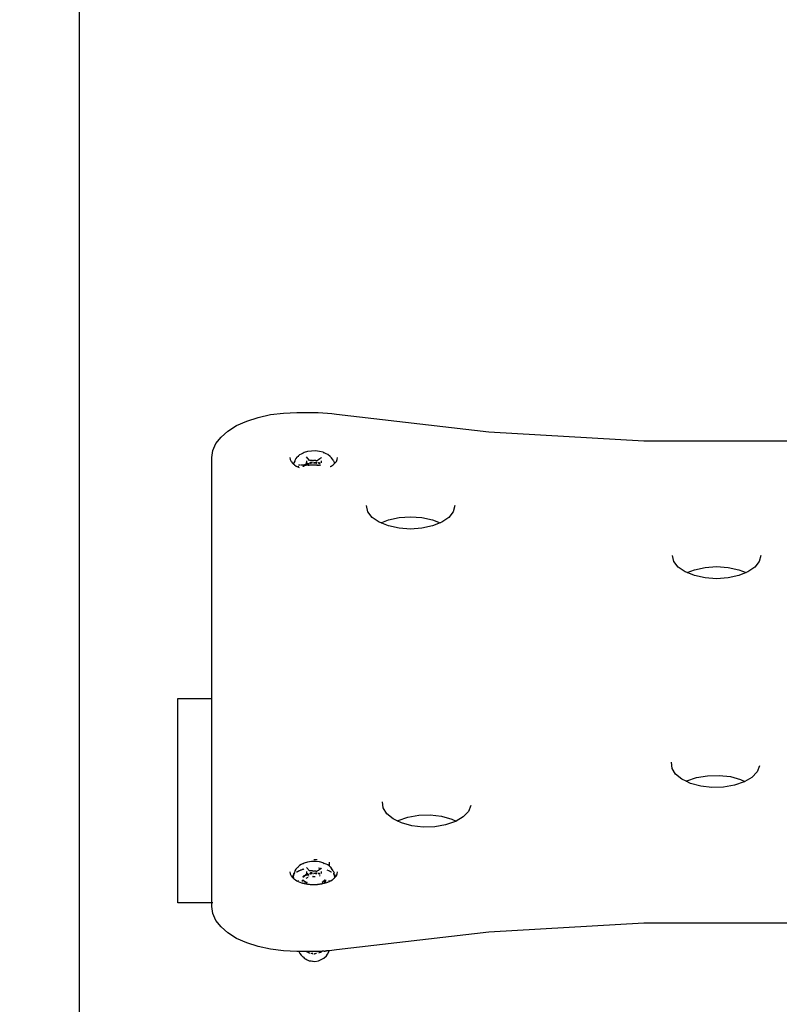
# Model space of a CAD drawing. Units: millimetres. Extents: x -1133 to 5527, y -473 to 5900.
# Drawn here: x 1561 to 1784, y 2047 to 2336 of the extents above; entities that cross this region are included whole.
import ezdxf

# ---------------------------------------------------------------- set-up
doc = ezdxf.new("R2010")
doc.units = ezdxf.units.MM
doc.layers.add('Dimensions', color=7, linetype='Continuous')
doc.styles.get("Standard").update_dxf_attribs({"font": 'arial.ttf'})
doc.dimstyles.new('Leikkiset keinu', dxfattribs={"dimtxt": 150, "dimasz": 2.5, "dimexe": 0.06, "dimexo": 0.625, "dimtad": 0, "dimtih": 1, "dimtoh": 1, "dimdec": 0, "dimtxsty": 'Standard', "dimcen": 2.5, "dimadec": 0, "dimazin": 0, "dimtfac": 1, "dimtmove": 0, "dimatfit": 3, "dimfxl": 1, "dimarcsym": 0})

# ---------------------------------------------------------------- blocks, each defined once
blk = doc.blocks.new('*D22')
at = {"layer": 'Defpoints', "color": 0}
for p in [(1699.69, 4644.04), (-906.21, 76.88), (1760.29, 76.88)]:
    blk.add_point(p, dxfattribs=at)
at = {"layer": 'Dimensions', "color": 0, "lineweight": -2}
for p, q in [((1577.44, 4644.04), (-906.27, 4644.04)), ((-906.21, 4641.54), (-906.21, 2437.66)), ((-906.21, 79.38), (-906.21, 2283.26)), ((1577.44, 76.88), (-906.27, 76.88))]:
    blk.add_line(p, q, dxfattribs=at)
at = {"layer": 'Dimensions', "color": 0}
for points in [[(-905.8, 4641.54), (-906.63, 4641.54), (-906.21, 4644.04)], [(-906.63, 79.38), (-905.8, 79.38), (-906.21, 76.88)]]:
    blk.add_solid(points, dxfattribs=at)
at = {"layer": 'Dimensions', "color": 0, "insert": (-906.21, 2360.46), "char_height": 150, "attachment_point": 5}
blk.add_mtext('4570', dxfattribs=at)
blk = doc.blocks.new('*D24')
at = {"layer": 'Defpoints', "color": 0}
for p in [(2814.74, 2455), (1578.06, 2379.97), (2814.74, 1223.26)]:
    blk.add_point(p, dxfattribs=at)
at = {"layer": 'Dimensions', "color": 0, "lineweight": -2}
for p, q in [((2814.74, 2440.59), (2814.74, 1223.2)), ((1578.06, 2379.35), (1578.06, 1223.2)), ((1580.56, 1223.26), (1979.4, 1223.26)), ((2812.24, 1223.26), (2413.4, 1223.26))]:
    blk.add_line(p, q, dxfattribs=at)
at = {"layer": 'Dimensions', "color": 0}
for points in [[(1580.56, 1223.68), (1580.56, 1222.85), (1578.06, 1223.26)], [(2812.24, 1222.85), (2812.24, 1223.68), (2814.74, 1223.26)]]:
    blk.add_solid(points, dxfattribs=at)
at = {"layer": 'Dimensions', "color": 0, "insert": (2196.4, 1223.26), "char_height": 150, "attachment_point": 5}
blk.add_mtext('1240', dxfattribs=at)

msp = doc.modelspace()

# ---------------------------------------------------------------- linework, layer by layer
for p, q in [((1624.39, 2217.03), (1627.37, 2218.38)), ((1627.37, 2218.38), (1630.71, 2219.47)), ((1630.71, 2219.47), (1634.34, 2220.27)), ((1634.34, 2220.27), (1638.15, 2220.75)), ((1638.15, 2220.75), (1642.06, 2220.91)), ((1642.06, 2220.91), (1647.06, 2220.91)), ((1647.06, 2220.91), (1648.41, 2220.9)), ((1648.41, 2220.9), (1649.76, 2220.84)), ((1649.76, 2220.84), (1651.1, 2220.74)), ((1651.1, 2220.74), (1652.43, 2220.61)), ((1652.43, 2220.61), (1653.74, 2220.43)), ((1653.74, 2220.43), (1698.54, 2215.22)), ((1619.79, 2213.68), (1621.84, 2215.45)), ((1621.84, 2215.45), (1624.39, 2217.03)), ((1618.29, 2211.76), (1619.79, 2213.68)), ((1698.54, 2215.22), (1744.13, 2212.59)), ((1744.13, 2212.59), (1789.99, 2212.59)), ((1617.06, 2207.67), (1617.37, 2209.74)), ((1617.37, 2209.74), (1618.29, 2211.76)), ((1647.58, 2209.59), (1646.38, 2209.57)), ((1648.75, 2209.46), (1647.58, 2209.59)), ((1617.06, 2136.82), (1617.06, 2207.67)), ((1640.06, 2207.67), (1640.15, 2207.09)), ((1640.15, 2207.09), (1640.41, 2206.52)), ((1641.49, 2206.7), (1641.46, 2206.67)), ((1641.51, 2206.76), (1641.49, 2206.7)), ((1641.52, 2206.79), (1641.51, 2206.76)), ((1641.8, 2207.37), (1641.52, 2206.79)), ((1642.11, 2207.75), (1641.8, 2207.37)), ((1642.2, 2207.78), (1642.11, 2207.75)), ((1642.25, 2207.83), (1642.2, 2207.78)), ((1642.3, 2207.83), (1642.25, 2207.83)), ((1642.38, 2207.91), (1642.3, 2207.83)), ((1642.44, 2207.9), (1642.38, 2207.91)), ((1642.47, 2207.95), (1642.44, 2207.9)), ((1642.5, 2208.01), (1642.47, 2207.95)), ((1642.88, 2208.42), (1642.5, 2208.01)), ((1643.39, 2208.66), (1642.88, 2208.42)), ((1643.78, 2208.86), (1643.39, 2208.66)), ((1643.81, 2208.9), (1643.78, 2208.86)), ((1643.92, 2208.94), (1643.81, 2208.9)), ((1644.21, 2209.09), (1643.92, 2208.94)), ((1645.23, 2209.4), (1644.21, 2209.09)), ((1645.85, 2206.83), (1644.92, 2207.82)), ((1646.38, 2209.57), (1645.23, 2209.4)), ((1646.09, 2206.82), (1645.85, 2206.83)), ((1646.28, 2206.81), (1646.09, 2206.82)), ((1646.69, 2206.83), (1646.28, 2206.81)), ((1646.69, 2206.83), (1647, 2206.78)), ((1647.65, 2206.75), (1647, 2206.78)), ((1647.65, 2206.75), (1647.96, 2206.77)), ((1648.06, 2206.73), (1647.96, 2206.77)), ((1648.17, 2206.8), (1648.06, 2206.73)), ((1648.43, 2206.98), (1648.17, 2206.8)), ((1648.89, 2207.29), (1648.43, 2206.98)), ((1649.81, 2209.19), (1648.75, 2209.46)), ((1649.1, 2207.43), (1648.89, 2207.29)), ((1649.36, 2207.61), (1649.1, 2207.43)), ((1649.81, 2209.19), (1650.17, 2209.01)), ((1650.69, 2208.79), (1650.17, 2209.01)), ((1650.71, 2208.77), (1650.69, 2208.79)), ((1651.17, 2208.56), (1650.71, 2208.77)), ((1651.89, 2208), (1651.17, 2208.56)), ((1651.89, 2208), (1652.33, 2207.55)), ((1652.76, 2206.86), (1652.33, 2207.55)), ((1652.76, 2206.86), (1653.06, 2206.25)), ((1653.72, 2206.52), (1653.98, 2207.09)), ((1653.98, 2207.09), (1654.06, 2207.67)), ((1640.41, 2206.52), (1640.5, 2206.39)), ((1640.5, 2206.39), (1640.83, 2205.98)), ((1640.83, 2205.98), (1641.12, 2205.73)), ((1641.17, 2206.05), (1641.12, 2205.73)), ((1641.12, 2205.73), (1641.19, 2205.66)), ((1641.47, 2206.6), (1641.17, 2206.05)), ((1641.19, 2205.66), (1641.32, 2205.56)), ((1641.32, 2205.56), (1641.34, 2205.54)), ((1641.34, 2205.54), (1641.4, 2205.49)), ((1641.4, 2205.49), (1641.92, 2205.16)), ((1641.46, 2206.67), (1641.47, 2206.6)), ((1641.92, 2205.16), (1642.11, 2205.04)), ((1642.11, 2205.04), (1642.37, 2204.93)), ((1642.37, 2204.93), (1642.61, 2204.82)), ((1642.61, 2204.82), (1642.56, 2205.12)), ((1642.97, 2205.44), (1642.61, 2205.44)), ((1642.61, 2204.82), (1642.8, 2204.73)), ((1644.28, 2205.44), (1643.2, 2205.44)), ((1643.95, 2205.11), (1643.9, 2204.97)), ((1644, 2205.17), (1643.95, 2205.11)), ((1644, 2205.17), (1644.01, 2205.19)), ((1644, 2205.17), (1644.04, 2205.18)), ((1644.01, 2205.19), (1644.05, 2205.23)), ((1644.04, 2205.18), (1644.05, 2205.23)), ((1644.04, 2204.91), (1644.08, 2204.98)), ((1644.05, 2205.23), (1644.15, 2205.35)), ((1644.11, 2205.02), (1644.08, 2204.98)), ((1644.13, 2205.09), (1644.11, 2205.02)), ((1644.13, 2205.06), (1644.11, 2205.02)), ((1644.19, 2205.12), (1644.13, 2205.09)), ((1644.17, 2205.1), (1644.13, 2205.06)), ((1644.28, 2205.44), (1644.15, 2205.35)), ((1644.19, 2205.12), (1644.17, 2205.1)), ((1644.26, 2205.21), (1644.19, 2205.12)), ((1644.26, 2205.21), (1644.31, 2205.24)), ((1644.32, 2205.44), (1644.28, 2205.44)), ((1644.31, 2205.24), (1644.37, 2205.36)), ((1644.32, 2205.44), (1644.37, 2205.44)), ((1644.41, 2205.56), (1644.37, 2205.44)), ((1644.37, 2205.44), (1644.42, 2205.44)), ((1644.37, 2205.36), (1644.42, 2205.44)), ((1644.42, 2205.44), (1644.46, 2205.44)), ((1644.52, 2205.45), (1644.46, 2205.44)), ((1644.46, 2205.44), (1644.52, 2205.42)), ((1644.56, 2205.44), (1644.52, 2205.45)), ((1644.56, 2205.44), (1644.52, 2205.42)), ((1644.76, 2205.76), (1644.54, 2205.63)), ((1644.56, 2205.44), (1644.61, 2205.5)), ((1644.56, 2205.44), (1644.85, 2205.44)), ((1644.61, 2205.5), (1644.65, 2205.49)), ((1644.65, 2205.49), (1644.85, 2205.61)), ((1644.76, 2205.76), (1644.95, 2205.85)), ((1644.85, 2205.61), (1645.04, 2205.69)), ((1645.23, 2205.44), (1644.85, 2205.44)), ((1644.92, 2206.66), (1644.92, 2206.57)), ((1644.92, 2206.57), (1644.92, 2206.19)), ((1644.92, 2206.12), (1644.92, 2206.19)), ((1644.92, 2206.12), (1644.92, 2206.07)), ((1645.03, 2205.86), (1644.92, 2206.07)), ((1644.95, 2205.85), (1645.01, 2205.88)), ((1645.03, 2205.86), (1644.95, 2205.85)), ((1645.01, 2205.88), (1645.06, 2205.89)), ((1645.03, 2205.86), (1645.06, 2205.89)), ((1645.03, 2205.86), (1645.05, 2205.84)), ((1645.04, 2205.69), (1645.09, 2205.75)), ((1645.1, 2205.72), (1645.04, 2205.69)), ((1645.05, 2205.84), (1645.07, 2205.81)), ((1645.06, 2205.89), (1645.15, 2205.93)), ((1645.07, 2205.81), (1645.08, 2205.78)), ((1645.08, 2205.78), (1645.12, 2205.76)), ((1645.12, 2205.76), (1645.09, 2205.75)), ((1645.12, 2205.76), (1645.1, 2205.72)), ((1645.23, 2205.77), (1645.12, 2205.76)), ((1645.14, 2205.73), (1645.12, 2205.76)), ((1645.23, 2205.62), (1645.14, 2205.73)), ((1645.2, 2205.91), (1645.15, 2205.93)), ((1645.33, 2205.98), (1645.2, 2205.91)), ((1645.23, 2205.77), (1645.32, 2205.85)), ((1645.3, 2205.52), (1645.23, 2205.62)), ((1645.38, 2205.44), (1645.23, 2205.44)), ((1645.38, 2205.44), (1645.3, 2205.52)), ((1645.32, 2205.85), (1645.36, 2205.83)), ((1645.36, 2205.83), (1645.39, 2205.81)), ((1645.47, 2205.34), (1645.38, 2205.44)), ((1645.52, 2205.44), (1645.38, 2205.44)), ((1645.39, 2205.81), (1645.54, 2205.92)), ((1645.53, 2205.27), (1645.47, 2205.34)), ((1645.52, 2205.44), (1645.59, 2205.41)), ((1645.53, 2205.27), (1645.57, 2205.26)), ((1645.54, 2205.92), (1645.66, 2205.89)), ((1645.66, 2205.44), (1645.59, 2205.41)), ((1645.82, 2205.44), (1645.66, 2205.44)), ((1645.77, 2206.09), (1645.85, 2206.07)), ((1645.78, 2205.93), (1645.8, 2205.97)), ((1645.81, 2205.93), (1645.78, 2205.93)), ((1645.86, 2205.94), (1645.8, 2205.97)), ((1645.86, 2205.94), (1645.81, 2205.93)), ((1645.82, 2205.44), (1645.85, 2205.44)), ((1645.85, 2206.07), (1645.89, 2206.05)), ((1646.07, 2205.44), (1645.85, 2205.44)), ((1645.91, 2205.98), (1645.86, 2205.94)), ((1645.96, 2206.14), (1645.89, 2206.05)), ((1645.89, 2206.05), (1645.95, 2206.02)), ((1645.95, 2205.99), (1645.91, 2205.98)), ((1645.95, 2206.02), (1645.99, 2206.06)), ((1645.98, 2205.96), (1645.95, 2205.99)), ((1646.03, 2206.1), (1645.96, 2206.14)), ((1646.08, 2206.01), (1645.98, 2205.96)), ((1645.99, 2206.06), (1646.06, 2206.04)), ((1646.06, 2206.13), (1646.03, 2206.1)), ((1646.08, 2206.17), (1646.06, 2206.13)), ((1646.06, 2206.04), (1646.32, 2206.11)), ((1646.07, 2205.44), (1646.12, 2205.44)), ((1646.28, 2206.16), (1646.08, 2206.17)), ((1646.12, 2206), (1646.08, 2206.01)), ((1646.12, 2206), (1646.36, 2206.05)), ((1646.25, 2205.44), (1646.12, 2205.44)), ((1646.44, 2205.44), (1646.25, 2205.44)), ((1646.55, 2206.18), (1646.28, 2206.16)), ((1646.32, 2206.11), (1646.55, 2206.18)), ((1646.36, 2206.05), (1646.61, 2206.05)), ((1646.52, 2205.44), (1646.44, 2205.44)), ((1646.61, 2205.44), (1646.52, 2205.44)), ((1646.59, 2206.21), (1646.55, 2206.18)), ((1646.59, 2206.21), (1646.63, 2206.23)), ((1646.71, 2206.06), (1646.61, 2206.05)), ((1646.74, 2205.44), (1646.61, 2205.44)), ((1646.88, 2205.44), (1646.74, 2205.44)), ((1647, 2205.44), (1646.88, 2205.44)), ((1647.11, 2205.44), (1647, 2205.44)), ((1647.1, 2206.13), (1647.04, 2206.06)), ((1647.04, 2206.06), (1647.11, 2206.08)), ((1647.13, 2206.09), (1647.1, 2206.13)), ((1647.11, 2206.08), (1647.36, 2206.07)), ((1647.26, 2205.44), (1647.11, 2205.44)), ((1647.36, 2206.07), (1647.13, 2206.09)), ((1647.39, 2205.44), (1647.26, 2205.44)), ((1647.36, 2206.07), (1647.39, 2206.07)), ((1647.39, 2206.07), (1647.45, 2206.07)), ((1647.53, 2205.44), (1647.39, 2205.44)), ((1647.5, 2206.06), (1647.45, 2206.07)), ((1647.61, 2206.06), (1647.5, 2206.06)), ((1647.61, 2205.44), (1647.53, 2205.44)), ((1647.61, 2206.06), (1647.66, 2206.08)), ((1647.67, 2205.44), (1647.61, 2205.44)), ((1647.62, 2206.23), (1647.67, 2206.23)), ((1647.66, 2206.08), (1647.71, 2206.07)), ((1647.73, 2206.24), (1647.67, 2206.23)), ((1647.85, 2205.44), (1647.67, 2205.44)), ((1647.71, 2206.07), (1647.9, 2206.02)), ((1647.99, 2206.16), (1647.73, 2206.24)), ((1647.73, 2206.24), (1647.98, 2206.14)), ((1648.01, 2205.44), (1647.85, 2205.44)), ((1647.9, 2206.02), (1647.97, 2206.04)), ((1647.9, 2206.02), (1647.95, 2206.01)), ((1647.98, 2206.14), (1648.04, 2206.16)), ((1648.06, 2206.19), (1647.99, 2206.16)), ((1648.01, 2205.44), (1648.06, 2205.44)), ((1648.06, 2205.44), (1648.1, 2205.44)), ((1648.21, 2205.44), (1648.1, 2205.44)), ((1648.21, 2205.44), (1648.57, 2205.44)), ((1648.39, 2206.13), (1648.45, 2206.09)), ((1648.45, 2206.09), (1648.53, 2206.04)), ((1648.56, 2206.06), (1648.45, 2206.09)), ((1648.53, 2206.04), (1648.56, 2206.03)), ((1648.58, 2206.09), (1648.56, 2206.06)), ((1648.56, 2206.03), (1648.63, 2205.98)), ((1648.73, 2205.44), (1648.57, 2205.44)), ((1648.63, 2206.08), (1648.58, 2206.09)), ((1648.69, 2205.9), (1648.61, 2205.89)), ((1648.71, 2206.04), (1648.63, 2206.08)), ((1648.63, 2205.98), (1648.66, 2205.98)), ((1648.66, 2205.98), (1648.75, 2205.95)), ((1648.73, 2205.92), (1648.69, 2205.9)), ((1648.73, 2205.99), (1648.71, 2206.04)), ((1648.83, 2205.36), (1648.71, 2205.28)), ((1648.79, 2205.97), (1648.73, 2205.99)), ((1648.77, 2205.88), (1648.73, 2205.92)), ((1648.93, 2205.44), (1648.73, 2205.44)), ((1648.75, 2205.95), (1648.79, 2205.97)), ((1648.79, 2205.84), (1648.77, 2205.88)), ((1648.82, 2205.99), (1648.79, 2205.97)), ((1648.79, 2205.97), (1648.83, 2205.93)), ((1648.88, 2205.95), (1648.82, 2205.99)), ((1648.88, 2205.95), (1648.83, 2205.93)), ((1648.93, 2205.44), (1648.83, 2205.36)), ((1648.93, 2205.96), (1648.88, 2205.95)), ((1648.97, 2205.98), (1648.93, 2205.96)), ((1648.97, 2205.48), (1648.93, 2205.44)), ((1648.99, 2205.44), (1648.93, 2205.44)), ((1649.36, 2206.31), (1649.35, 2206.66)), ((1649.36, 2206.09), (1649.36, 2206.31)), ((1651.89, 2204.99), (1652.01, 2205.04)), ((1652.01, 2205.04), (1652.16, 2205.13)), ((1652.16, 2205.13), (1652.51, 2205.35)), ((1652.51, 2205.35), (1652.73, 2205.49)), ((1652.73, 2205.49), (1652.88, 2205.62)), ((1652.88, 2205.62), (1652.93, 2205.66)), ((1652.93, 2205.66), (1653.01, 2205.73)), ((1653.01, 2205.73), (1653.06, 2205.78)), ((1653.06, 2206.25), (1653.12, 2205.83)), ((1653.06, 2205.78), (1653.09, 2205.8)), ((1653.09, 2205.8), (1653.12, 2205.83)), ((1653.12, 2205.83), (1653.3, 2205.98)), ((1653.3, 2205.98), (1653.62, 2206.39)), ((1653.62, 2206.39), (1653.72, 2206.52)), ((1662.98, 2191.73), (1662.54, 2193.51)), ((1688.54, 2193.51), (1688.1, 2191.73)), ((1664.28, 2190.06), (1662.98, 2191.73)), ((1666.35, 2188.64), (1664.28, 2190.06)), ((1669.04, 2189.3), (1672.17, 2189.99)), ((1672.17, 2189.99), (1675.54, 2190.22)), ((1675.54, 2190.22), (1678.9, 2189.99)), ((1678.9, 2189.99), (1682.04, 2189.3)), ((1686.8, 2190.06), (1684.73, 2188.64)), ((1688.1, 2191.73), (1686.8, 2190.06)), ((1666.88, 2188.42), (1666.35, 2188.64)), ((1666.88, 2188.42), (1667.06, 2188.5)), ((1667.06, 2188.35), (1666.88, 2188.42)), ((1667.06, 2188.5), (1669.04, 2189.3)), ((1667.06, 2188.35), (1667.06, 2188.5)), ((1669.04, 2187.54), (1667.06, 2188.35)), ((1672.17, 2186.86), (1669.04, 2187.54)), ((1675.54, 2186.62), (1672.17, 2186.86)), ((1678.9, 2186.86), (1675.54, 2186.62)), ((1682.04, 2187.54), (1678.9, 2186.86)), ((1682.04, 2189.3), (1684.2, 2188.42)), ((1684.2, 2188.42), (1682.04, 2187.54)), ((1684.73, 2188.64), (1684.2, 2188.42)), ((1752.98, 2177.1), (1752.54, 2178.88)), ((1778.54, 2178.88), (1778.1, 2177.1)), ((1754.28, 2175.44), (1752.98, 2177.1)), ((1756.35, 2174.01), (1754.28, 2175.44)), ((1759.04, 2174.67), (1762.17, 2175.36)), ((1762.17, 2175.36), (1765.54, 2175.6)), ((1765.54, 2175.6), (1768.9, 2175.36)), ((1768.9, 2175.36), (1772.04, 2174.67)), ((1776.8, 2175.44), (1774.73, 2174.01)), ((1778.1, 2177.1), (1776.8, 2175.44)), ((1756.88, 2173.8), (1756.35, 2174.01)), ((1756.88, 2173.8), (1759.04, 2174.67)), ((1759.04, 2172.92), (1756.88, 2173.8)), ((1762.17, 2172.23), (1759.04, 2172.92)), ((1765.54, 2171.99), (1762.17, 2172.23)), ((1768.9, 2172.23), (1765.54, 2171.99)), ((1772.04, 2172.92), (1768.9, 2172.23)), ((1772.04, 2174.67), (1774.2, 2173.8)), ((1774.2, 2173.8), (1772.04, 2172.92)), ((1774.73, 2174.01), (1774.2, 2173.8)), ((1607.06, 2136.82), (1617.06, 2136.82)), ((1607.06, 2090.76), (1607.06, 2136.82)), ((1617.06, 2090.76), (1617.06, 2136.82)), ((1752.45, 2116.24), (1752.28, 2118.04)), ((1778.19, 2116.93), (1777.48, 2115.17)), ((1753.49, 2114.53), (1752.45, 2116.24)), ((1755.33, 2113.02), (1753.49, 2114.53)), ((1759.66, 2113.53), (1762.89, 2114.08)), ((1762.89, 2114.08), (1766.28, 2114.17)), ((1766.28, 2114.17), (1769.6, 2113.8)), ((1777.48, 2115.17), (1775.94, 2113.57)), ((1756.58, 2112.42), (1755.33, 2113.02)), ((1756.58, 2112.42), (1756.81, 2112.55)), ((1757.85, 2111.81), (1756.58, 2112.42)), ((1756.81, 2112.55), (1759.66, 2113.53)), ((1760.87, 2110.99), (1757.85, 2111.81)), ((1770.81, 2111.26), (1767.58, 2110.71)), ((1769.6, 2113.8), (1772.62, 2112.98)), ((1773.66, 2112.24), (1770.81, 2111.26)), ((1772.62, 2112.98), (1773.89, 2112.37)), ((1773.89, 2112.37), (1773.66, 2112.24)), ((1775.94, 2113.57), (1773.89, 2112.37)), ((1764.19, 2110.62), (1760.87, 2110.99)), ((1767.58, 2110.71), (1764.19, 2110.62)), ((1667.5, 2104.6), (1667.33, 2106.39)), ((1668.55, 2102.89), (1667.5, 2104.6)), ((1670.39, 2101.38), (1668.55, 2102.89)), ((1674.71, 2101.89), (1677.94, 2102.44)), ((1677.94, 2102.44), (1681.33, 2102.53)), ((1681.33, 2102.53), (1684.65, 2102.15)), ((1692.54, 2103.53), (1690.99, 2101.93)), ((1693.25, 2105.29), (1692.54, 2103.53)), ((1671.64, 2100.78), (1670.39, 2101.38)), ((1671.64, 2100.78), (1671.86, 2100.91)), ((1672.91, 2100.17), (1671.64, 2100.78)), ((1671.86, 2100.91), (1674.71, 2101.89)), ((1675.93, 2099.35), (1672.91, 2100.17)), ((1685.86, 2099.62), (1682.63, 2099.07)), ((1684.65, 2102.15), (1687.67, 2101.33)), ((1688.71, 2100.59), (1685.86, 2099.62)), ((1687.67, 2101.33), (1688.94, 2100.73)), ((1688.94, 2100.73), (1688.71, 2100.59)), ((1690.99, 2101.93), (1688.94, 2100.73)), ((1679.25, 2098.97), (1675.93, 2099.35)), ((1682.63, 2099.07), (1679.25, 2098.97)), ((1607.06, 2076.66), (1607.06, 2090.76)), ((1617.06, 2085.78), (1617.06, 2090.76)), ((1643.78, 2088.12), (1643.39, 2087.92)), ((1643.81, 2088.16), (1643.78, 2088.12)), ((1643.92, 2088.2), (1643.81, 2088.16)), ((1644.21, 2088.35), (1643.92, 2088.2)), ((1645.23, 2088.66), (1644.21, 2088.35)), ((1646.38, 2088.83), (1645.23, 2088.66)), ((1647.58, 2088.85), (1646.38, 2088.83)), ((1647.06, 2089.39), (1647.77, 2089.42)), ((1648.75, 2088.72), (1647.58, 2088.85)), ((1647.77, 2089.42), (1648.06, 2089.45)), ((1649.81, 2088.44), (1648.75, 2088.72)), ((1649.81, 2088.44), (1650.17, 2088.27)), ((1650.69, 2088.05), (1650.17, 2088.27)), ((1650.71, 2088.03), (1650.69, 2088.05)), ((1651.17, 2087.82), (1650.71, 2088.03)), ((1651.56, 2088.61), (1651.56, 2087.53)), ((1617.06, 2076.66), (1617.06, 2085.78)), ((1640.06, 2085.78), (1640.15, 2085.2)), ((1640.15, 2085.2), (1640.41, 2084.64)), ((1641.15, 2085.21), (1641.12, 2084.95)), ((1641.17, 2085.31), (1641.15, 2085.21)), ((1641.47, 2085.86), (1641.17, 2085.31)), ((1641.34, 2085.23), (1641.19, 2085.03)), ((1641.34, 2085.23), (1641.5, 2085.37)), ((1641.49, 2085.96), (1641.46, 2085.92)), ((1641.46, 2085.92), (1641.47, 2085.86)), ((1641.51, 2086.02), (1641.49, 2085.96)), ((1641.52, 2086.05), (1641.51, 2086.02)), ((1641.8, 2086.63), (1641.52, 2086.05)), ((1642.2, 2087), (1641.8, 2086.63)), ((1642.01, 2085.75), (1642.11, 2085.86)), ((1642.11, 2085.86), (1642.17, 2085.85)), ((1642.17, 2085.85), (1642.47, 2086.03)), ((1642.25, 2087.09), (1642.2, 2087)), ((1642.25, 2087.09), (1642.47, 2087.21)), ((1642.5, 2087.27), (1642.47, 2087.21)), ((1642.47, 2086.03), (1642.68, 2086.12)), ((1642.88, 2087.68), (1642.5, 2087.27)), ((1642.68, 2086.12), (1642.78, 2086.17)), ((1642.78, 2086.17), (1642.95, 2086.24)), ((1643.39, 2087.92), (1642.88, 2087.68)), ((1642.95, 2086.24), (1643.2, 2086.32)), ((1643.22, 2086.36), (1643.2, 2086.32)), ((1643.22, 2086.36), (1643.41, 2086.42)), ((1643.41, 2086.42), (1643.51, 2086.42)), ((1643.51, 2086.42), (1643.71, 2086.52)), ((1643.76, 2086.51), (1643.71, 2086.52)), ((1643.76, 2086.51), (1643.88, 2086.55)), ((1643.88, 2086.55), (1643.96, 2086.59)), ((1643.96, 2086.59), (1644.06, 2086.63)), ((1644.06, 2086.63), (1644.12, 2086.64)), ((1644.95, 2085.11), (1644.76, 2085.02)), ((1645.85, 2086.09), (1644.92, 2087.08)), ((1644.92, 2085.92), (1644.92, 2085.83)), ((1644.92, 2085.83), (1644.92, 2085.69)), ((1644.92, 2085.69), (1644.92, 2085.44)), ((1644.92, 2085.38), (1644.92, 2085.44)), ((1644.92, 2085.38), (1644.92, 2085.33)), ((1645.02, 2085.18), (1644.92, 2085.33)), ((1644.95, 2085.11), (1645.01, 2085.14)), ((1645.03, 2085.12), (1644.95, 2085.11)), ((1645.01, 2085.14), (1645.04, 2085.15)), ((1645.03, 2085.12), (1645.02, 2085.18)), ((1645.03, 2085.12), (1645.06, 2085.13)), ((1645.03, 2085.12), (1645.05, 2085.1)), ((1645.04, 2085.15), (1645.06, 2085.2)), ((1645.08, 2085.04), (1645.05, 2085.1)), ((1645.13, 2085.22), (1645.06, 2085.2)), ((1645.06, 2085.13), (1645.15, 2085.19)), ((1645.18, 2085.19), (1645.13, 2085.22)), ((1645.18, 2085.19), (1645.15, 2085.19)), ((1645.33, 2085.23), (1645.18, 2085.19)), ((1645.23, 2085.03), (1645.32, 2085.11)), ((1645.32, 2085.11), (1645.36, 2085.09)), ((1645.36, 2085.09), (1645.4, 2085.07)), ((1645.4, 2085.07), (1645.51, 2085.11)), ((1645.51, 2085.11), (1645.58, 2085.16)), ((1645.58, 2085.16), (1645.6, 2085.16)), ((1645.6, 2085.16), (1645.66, 2085.15)), ((1645.77, 2085.35), (1645.85, 2085.33)), ((1645.78, 2085.19), (1645.8, 2085.23)), ((1645.81, 2085.19), (1645.78, 2085.19)), ((1645.86, 2085.2), (1645.8, 2085.23)), ((1645.86, 2085.2), (1645.81, 2085.19)), ((1646.09, 2086.08), (1645.85, 2086.09)), ((1645.85, 2085.33), (1645.89, 2085.31)), ((1645.88, 2085.24), (1645.86, 2085.2)), ((1645.88, 2085.24), (1645.91, 2085.24)), ((1645.96, 2085.4), (1645.89, 2085.31)), ((1645.89, 2085.31), (1645.95, 2085.28)), ((1645.91, 2085.24), (1645.95, 2085.25)), ((1645.95, 2085.28), (1646, 2085.32)), ((1645.95, 2085.25), (1646, 2085.22)), ((1645.96, 2085.4), (1646, 2085.45)), ((1646.08, 2085.43), (1646, 2085.45)), ((1646, 2085.32), (1646.06, 2085.29)), ((1646, 2085.22), (1646.08, 2085.27)), ((1646.06, 2085.29), (1646.32, 2085.37)), ((1646.14, 2085.46), (1646.08, 2085.43)), ((1646.08, 2085.27), (1646.12, 2085.25)), ((1646.28, 2086.07), (1646.09, 2086.08)), ((1646.12, 2085.25), (1646.36, 2085.31)), ((1646.25, 2085.48), (1646.14, 2085.46)), ((1646.46, 2085.51), (1646.25, 2085.48)), ((1646.69, 2086.09), (1646.28, 2086.07)), ((1646.32, 2085.37), (1646.51, 2085.4)), ((1646.36, 2085.31), (1646.51, 2085.3)), ((1646.51, 2085.5), (1646.46, 2085.51)), ((1646.59, 2085.47), (1646.51, 2085.5)), ((1646.51, 2085.46), (1646.51, 2085.4)), ((1646.51, 2085.46), (1646.54, 2085.43)), ((1646.51, 2085.3), (1646.61, 2085.31)), ((1646.54, 2085.43), (1646.59, 2085.47)), ((1646.59, 2085.47), (1646.63, 2085.49)), ((1646.71, 2085.32), (1646.61, 2085.31)), ((1646.69, 2086.09), (1647, 2086.04)), ((1647.65, 2086.01), (1647, 2086.04)), ((1647.07, 2085.35), (1647.04, 2085.32)), ((1647.04, 2085.32), (1647.11, 2085.34)), ((1647.11, 2085.34), (1647.07, 2085.35)), ((1647.36, 2085.33), (1647.11, 2085.34)), ((1647.39, 2085.33), (1647.36, 2085.33)), ((1647.45, 2085.36), (1647.39, 2085.33)), ((1647.45, 2085.33), (1647.39, 2085.33)), ((1647.48, 2085.39), (1647.45, 2085.36)), ((1647.5, 2085.32), (1647.45, 2085.33)), ((1647.5, 2085.32), (1647.48, 2085.39)), ((1647.61, 2085.32), (1647.5, 2085.32)), ((1647.61, 2085.32), (1647.65, 2085.31)), ((1647.62, 2085.48), (1647.67, 2085.49)), ((1647.65, 2086.01), (1647.97, 2086.03)), ((1647.65, 2085.31), (1647.72, 2085.3)), ((1647.71, 2085.45), (1647.67, 2085.49)), ((1647.67, 2085.49), (1647.68, 2085.43)), ((1647.68, 2085.43), (1647.71, 2085.45)), ((1647.99, 2085.42), (1647.71, 2085.45)), ((1647.71, 2085.45), (1647.98, 2085.4)), ((1647.72, 2085.3), (1647.9, 2085.28)), ((1647.9, 2085.28), (1647.97, 2085.3)), ((1647.95, 2085.27), (1647.9, 2085.28)), ((1648.06, 2085.99), (1647.97, 2086.03)), ((1647.98, 2085.4), (1648.04, 2085.42)), ((1648.06, 2085.44), (1647.99, 2085.42)), ((1648.17, 2086.06), (1648.06, 2085.99)), ((1648.43, 2086.24), (1648.17, 2086.06)), ((1648.39, 2085.39), (1648.43, 2085.38)), ((1648.43, 2086.94), (1648.95, 2086.88)), ((1648.95, 2086.6), (1648.43, 2086.24)), ((1648.43, 2085.38), (1648.45, 2085.35)), ((1648.45, 2085.35), (1648.49, 2085.34)), ((1648.49, 2085.34), (1648.53, 2085.3)), ((1648.56, 2085.32), (1648.53, 2085.3)), ((1648.6, 2085.26), (1648.53, 2085.3)), ((1648.6, 2085.29), (1648.56, 2085.32)), ((1648.63, 2085.34), (1648.6, 2085.29)), ((1648.6, 2085.26), (1648.63, 2085.24)), ((1648.69, 2085.16), (1648.6, 2085.15)), ((1648.68, 2085.31), (1648.63, 2085.34)), ((1648.63, 2085.24), (1648.67, 2085.23)), ((1648.67, 2085.23), (1648.73, 2085.25)), ((1648.72, 2085.28), (1648.68, 2085.31)), ((1648.73, 2085.18), (1648.69, 2085.16)), ((1648.73, 2085.25), (1648.72, 2085.28)), ((1648.79, 2085.23), (1648.73, 2085.25)), ((1648.77, 2085.14), (1648.73, 2085.18)), ((1648.79, 2085.1), (1648.77, 2085.14)), ((1648.83, 2085.19), (1648.79, 2085.23)), ((1648.83, 2085.19), (1648.93, 2085.22)), ((1648.97, 2085.24), (1648.93, 2085.22)), ((1648.95, 2086.88), (1649.29, 2086.82)), ((1649.1, 2086.69), (1648.95, 2086.6)), ((1649.21, 2086.77), (1649.1, 2086.69)), ((1649.29, 2086.82), (1649.21, 2086.77)), ((1649.36, 2086.87), (1649.29, 2086.82)), ((1649.35, 2085.69), (1649.35, 2085.92)), ((1649.36, 2085.56), (1649.35, 2085.69)), ((1649.36, 2085.49), (1649.36, 2085.56)), ((1649.36, 2085.35), (1649.36, 2085.49)), ((1650.87, 2086.43), (1651.42, 2086.21)), ((1651.56, 2087.53), (1651.17, 2087.82)), ((1651.42, 2086.21), (1651.55, 2086.16)), ((1651.55, 2086.16), (1651.59, 2086.14)), ((1651.89, 2087.26), (1651.56, 2087.53)), ((1651.59, 2086.14), (1652.01, 2085.86)), ((1651.89, 2087.26), (1652.33, 2086.81)), ((1652.01, 2085.86), (1652.05, 2085.84)), ((1652.05, 2085.84), (1652.23, 2085.79)), ((1652.23, 2085.79), (1652.25, 2085.78)), ((1652.76, 2086.12), (1652.33, 2086.81)), ((1652.76, 2086.12), (1653.06, 2085.51)), ((1652.8, 2085.36), (1652.86, 2085.31)), ((1652.86, 2085.31), (1652.87, 2085.28)), ((1652.87, 2085.28), (1652.93, 2085.25)), ((1652.97, 2085.21), (1652.93, 2085.25)), ((1652.97, 2085.21), (1653.09, 2085.11)), ((1653.09, 2085.11), (1653.06, 2085.51)), ((1653.07, 2085.07), (1653.09, 2085.11)), ((1653.09, 2085.04), (1653.07, 2085.07)), ((1653.09, 2085.11), (1653.13, 2085.08)), ((1653.13, 2085.08), (1653.09, 2085.04)), ((1653.72, 2084.64), (1653.98, 2085.2)), ((1653.98, 2085.2), (1654.06, 2085.78)), ((1640.41, 2084.64), (1640.5, 2084.51)), ((1640.5, 2084.51), (1640.76, 2084.19)), ((1640.76, 2084.19), (1640.77, 2084.29)), ((1640.76, 2084.19), (1640.83, 2084.1)), ((1640.77, 2084.29), (1640.98, 2084.77)), ((1640.83, 2084.1), (1640.98, 2083.97)), ((1640.98, 2084.77), (1641.12, 2084.95)), ((1640.98, 2083.97), (1641.04, 2083.91)), ((1641.1, 2084.79), (1641.04, 2084.32)), ((1641.04, 2084.32), (1641.07, 2084.09)), ((1641.09, 2083.97), (1641.04, 2083.91)), ((1641.04, 2083.91), (1641.09, 2083.87)), ((1641.07, 2084.09), (1641.09, 2083.97)), ((1641.09, 2083.87), (1641.13, 2083.85)), ((1641.12, 2084.95), (1641.1, 2084.79)), ((1641.12, 2084.95), (1641.19, 2085.03)), ((1641.13, 2083.85), (1641.22, 2083.76)), ((1641.22, 2083.76), (1641.32, 2083.67)), ((1641.32, 2083.67), (1641.4, 2083.6)), ((1641.4, 2083.6), (1641.54, 2083.52)), ((1641.54, 2083.52), (1641.7, 2083.42)), ((1641.7, 2083.42), (1642.11, 2083.16)), ((1642.11, 2083.16), (1642.24, 2083.1)), ((1642.24, 2083.1), (1642.4, 2083.03)), ((1642.4, 2083.03), (1642.52, 2082.98)), ((1642.52, 2082.98), (1642.95, 2082.78)), ((1642.57, 2083.18), (1642.56, 2083.24)), ((1642.58, 2083.14), (1642.57, 2083.18)), ((1642.95, 2082.78), (1643.48, 2082.61)), ((1643.48, 2082.61), (1643.57, 2082.58)), ((1643.57, 2082.58), (1643.65, 2082.56)), ((1643.65, 2082.56), (1643.79, 2082.51)), ((1643.74, 2083.45), (1643.74, 2083.39)), ((1643.79, 2083.23), (1643.74, 2083.39)), ((1643.74, 2082.99), (1643.79, 2083.23)), ((1643.79, 2082.51), (1643.88, 2082.48)), ((1643.95, 2084.37), (1643.87, 2084.24)), ((1643.88, 2082.48), (1643.93, 2082.47)), ((1643.9, 2084.23), (1643.95, 2084.37)), ((1643.9, 2083.38), (1643.95, 2083.37)), ((1643.93, 2083.31), (1643.93, 2083.38)), ((1643.95, 2083.37), (1643.93, 2083.31)), ((1643.93, 2083.31), (1643.98, 2083.36)), ((1643.93, 2083.31), (1643.96, 2083.28)), ((1643.93, 2082.47), (1643.93, 2082.58)), ((1643.93, 2082.47), (1643.96, 2082.46)), ((1643.95, 2084.37), (1644, 2084.43)), ((1643.96, 2083.28), (1644.02, 2083.23)), ((1643.96, 2082.46), (1644.02, 2082.45)), ((1643.98, 2083.36), (1644.02, 2083.31)), ((1644, 2084.43), (1644.01, 2084.45)), ((1644.01, 2084.45), (1644.06, 2084.46)), ((1644.02, 2083.31), (1644.01, 2083.36)), ((1644.02, 2083.31), (1644.05, 2083.3)), ((1644.02, 2083.23), (1644.04, 2083.21)), ((1644.02, 2082.45), (1644.08, 2082.44)), ((1644.04, 2084.17), (1644.06, 2084.22)), ((1644.05, 2083.3), (1644.05, 2083.35)), ((1644.09, 2083.28), (1644.05, 2083.3)), ((1644.06, 2084.5), (1644.15, 2084.61)), ((1644.06, 2084.46), (1644.06, 2084.5)), ((1644.06, 2084.22), (1644.08, 2084.24)), ((1644.06, 2084.16), (1644.06, 2084.22)), ((1644.1, 2084.27), (1644.08, 2084.24)), ((1644.09, 2083.28), (1644.08, 2083.24)), ((1644.08, 2083.24), (1644.13, 2083.21)), ((1644.08, 2082.44), (1644.15, 2082.42)), ((1644.1, 2083.33), (1644.09, 2083.28)), ((1644.09, 2083.28), (1644.13, 2083.21)), ((1644.1, 2083.21), (1644.09, 2083.28)), ((1644.13, 2084.32), (1644.1, 2084.27)), ((1644.15, 2083.17), (1644.1, 2083.21)), ((1644.16, 2083.21), (1644.1, 2083.21)), ((1644.19, 2084.38), (1644.13, 2084.35)), ((1644.17, 2084.36), (1644.13, 2084.32)), ((1644.13, 2084.35), (1644.13, 2084.32)), ((1644.15, 2083.17), (1644.13, 2083.21)), ((1644.33, 2084.71), (1644.15, 2084.61)), ((1644.2, 2083.18), (1644.15, 2083.17)), ((1644.21, 2083.15), (1644.15, 2083.17)), ((1644.15, 2083.17), (1644.18, 2083.13)), ((1644.15, 2082.42), (1644.26, 2082.4)), ((1644.2, 2083.18), (1644.16, 2083.21)), ((1644.19, 2084.38), (1644.17, 2084.36)), ((1644.18, 2083.2), (1644.2, 2083.18)), ((1644.21, 2083.15), (1644.18, 2083.2)), ((1644.18, 2083.13), (1644.22, 2083.12)), ((1644.26, 2084.47), (1644.19, 2084.38)), ((1644.2, 2083.18), (1644.21, 2083.15)), ((1644.21, 2083.15), (1644.26, 2083.12)), ((1644.22, 2083.12), (1644.26, 2083.12)), ((1644.26, 2083.08), (1644.22, 2083.12)), ((1644.26, 2084.47), (1644.31, 2084.5)), ((1644.26, 2083.12), (1644.29, 2083.05)), ((1644.26, 2083.01), (1644.26, 2083.08)), ((1644.26, 2083.01), (1644.29, 2082.98)), ((1644.26, 2082.4), (1644.29, 2082.39)), ((1644.38, 2082.97), (1644.29, 2083.05)), ((1644.29, 2082.98), (1644.38, 2082.97)), ((1644.29, 2082.39), (1644.44, 2082.36)), ((1644.31, 2084.5), (1644.33, 2084.52)), ((1644.41, 2084.82), (1644.33, 2084.75)), ((1644.33, 2084.75), (1644.33, 2084.71)), ((1644.33, 2084.58), (1644.37, 2084.61)), ((1644.33, 2084.52), (1644.33, 2084.58)), ((1644.37, 2084.61), (1644.52, 2084.68)), ((1644.38, 2082.97), (1644.43, 2082.94)), ((1644.49, 2082.89), (1644.43, 2082.94)), ((1644.43, 2082.94), (1644.44, 2082.87)), ((1644.44, 2082.87), (1644.52, 2082.83)), ((1644.44, 2082.36), (1644.48, 2082.35)), ((1644.48, 2082.35), (1644.52, 2082.34)), ((1644.49, 2082.89), (1644.52, 2082.83)), ((1644.57, 2084.77), (1644.52, 2084.71)), ((1644.52, 2084.71), (1644.52, 2084.68)), ((1644.52, 2082.83), (1644.59, 2082.86)), ((1644.56, 2082.85), (1644.52, 2082.83)), ((1644.52, 2082.83), (1644.6, 2082.83)), ((1644.52, 2082.34), (1644.71, 2082.3)), ((1644.54, 2084.89), (1644.67, 2084.96)), ((1644.63, 2082.85), (1644.56, 2082.85)), ((1644.61, 2084.76), (1644.57, 2084.77)), ((1644.59, 2082.86), (1644.62, 2082.82)), ((1644.63, 2082.85), (1644.6, 2082.83)), ((1644.61, 2084.76), (1644.67, 2084.79)), ((1644.62, 2082.82), (1644.66, 2082.81)), ((1644.62, 2082.82), (1644.66, 2082.78)), ((1644.66, 2082.81), (1644.63, 2082.85)), ((1644.72, 2082.75), (1644.66, 2082.81)), ((1644.66, 2082.78), (1644.72, 2082.75)), ((1644.76, 2085.02), (1644.67, 2084.96)), ((1644.67, 2084.79), (1644.85, 2084.87)), ((1644.71, 2082.3), (1644.8, 2082.28)), ((1644.8, 2082.68), (1644.72, 2082.75)), ((1644.8, 2083.96), (1644.85, 2083.94)), ((1644.8, 2082.68), (1644.85, 2082.66)), ((1644.8, 2082.28), (1644.85, 2082.27)), ((1644.85, 2084.87), (1645.04, 2084.95)), ((1644.85, 2083.94), (1645.06, 2084.07)), ((1644.85, 2082.66), (1644.9, 2082.68)), ((1644.85, 2082.27), (1644.9, 2082.26)), ((1644.9, 2082.68), (1644.98, 2082.62)), ((1645.09, 2082.64), (1644.9, 2082.68)), ((1644.9, 2082.26), (1644.97, 2082.25)), ((1644.97, 2082.25), (1644.99, 2082.24)), ((1645.08, 2082.57), (1644.98, 2082.62)), ((1644.98, 2082.62), (1645.09, 2082.61)), ((1644.99, 2082.24), (1645.06, 2082.24)), ((1645.04, 2084.95), (1645.06, 2084.99)), ((1645.1, 2084.98), (1645.04, 2084.95)), ((1645.06, 2084.99), (1645.09, 2085.01)), ((1645.06, 2084.07), (1645.23, 2084.13)), ((1645.06, 2082.24), (1645.22, 2082.22)), ((1645.08, 2085.04), (1645.12, 2085.01)), ((1645.12, 2085.01), (1645.09, 2085.01)), ((1645.12, 2085.01), (1645.1, 2084.98)), ((1645.23, 2085.03), (1645.12, 2085.01)), ((1645.14, 2084.99), (1645.12, 2085.01)), ((1645.23, 2084.88), (1645.14, 2084.99)), ((1645.22, 2082.22), (1645.28, 2082.21)), ((1645.3, 2084.78), (1645.23, 2084.88)), ((1645.23, 2084.13), (1645.43, 2084.19)), ((1645.28, 2082.21), (1645.68, 2082.16)), ((1645.47, 2084.6), (1645.3, 2084.78)), ((1645.51, 2084.58), (1645.47, 2084.6)), ((1645.51, 2084.58), (1645.53, 2084.52)), ((1645.53, 2084.52), (1645.57, 2084.52)), ((1646.66, 2084.4), (1646.7, 2084.39)), ((1646.7, 2084.39), (1646.79, 2084.39)), ((1646.94, 2084.4), (1646.79, 2084.39)), ((1646.94, 2084.4), (1647.01, 2084.4)), ((1647.01, 2084.4), (1647.04, 2084.42)), ((1647.04, 2084.42), (1647.07, 2084.4)), ((1647.07, 2084.4), (1647.11, 2084.4)), ((1647.11, 2084.4), (1647.14, 2084.4)), ((1647.14, 2084.4), (1647.2, 2084.4)), ((1647.2, 2084.4), (1647.27, 2084.4)), ((1647.27, 2084.4), (1647.34, 2084.4)), ((1647.34, 2084.4), (1647.41, 2084.41)), ((1647.41, 2084.41), (1647.49, 2084.41)), ((1648.28, 2082.14), (1648.57, 2082.17)), ((1648.57, 2082.17), (1648.63, 2082.18)), ((1648.63, 2082.18), (1648.77, 2082.2)), ((1648.83, 2084.61), (1648.71, 2084.53)), ((1648.77, 2082.2), (1649, 2082.23)), ((1648.97, 2084.74), (1648.83, 2084.61)), ((1649, 2082.23), (1649.05, 2082.23)), ((1649.05, 2082.23), (1649.23, 2082.26)), ((1649.23, 2082.26), (1649.39, 2082.29)), ((1649.39, 2082.29), (1649.43, 2082.3)), ((1649.43, 2082.3), (1649.57, 2082.33)), ((1649.56, 2082.79), (1649.72, 2082.85)), ((1649.56, 2082.79), (1649.72, 2082.81)), ((1649.62, 2082.75), (1649.57, 2082.76)), ((1649.57, 2082.33), (1649.62, 2082.34)), ((1649.58, 2082.73), (1649.62, 2082.75)), ((1649.62, 2082.75), (1649.72, 2082.81)), ((1649.62, 2082.34), (1649.64, 2082.35)), ((1649.64, 2082.35), (1649.72, 2082.4)), ((1649.72, 2082.85), (1649.76, 2082.89)), ((1649.72, 2082.81), (1649.76, 2082.87)), ((1649.72, 2082.4), (1649.76, 2082.41)), ((1649.76, 2082.89), (1649.81, 2082.95)), ((1649.76, 2082.87), (1649.77, 2082.92)), ((1649.76, 2082.41), (1649.95, 2082.47)), ((1649.81, 2082.95), (1649.77, 2082.92)), ((1649.86, 2082.94), (1649.81, 2082.95)), ((1649.95, 2083.02), (1649.86, 2082.94)), ((1649.86, 2082.94), (1649.95, 2082.95)), ((1649.95, 2083.06), (1650.02, 2083.08)), ((1649.95, 2083.06), (1649.95, 2083.02)), ((1649.95, 2082.95), (1650.02, 2083.01)), ((1649.95, 2082.47), (1650.02, 2082.49)), ((1650.02, 2083.01), (1650.19, 2083.15)), ((1650.04, 2083.1), (1650.02, 2083.08)), ((1650.02, 2082.49), (1650.24, 2082.48)), ((1650.13, 2083.16), (1650.04, 2083.1)), ((1650.13, 2083.16), (1650.15, 2083.23)), ((1650.15, 2083.25), (1650.19, 2083.3)), ((1650.17, 2083.28), (1650.15, 2083.25)), ((1650.15, 2083.25), (1650.15, 2083.23)), ((1650.2, 2083.35), (1650.17, 2083.28)), ((1650.19, 2083.3), (1650.17, 2083.28)), ((1650.23, 2083.36), (1650.19, 2083.3)), ((1650.21, 2083.31), (1650.19, 2083.3)), ((1650.19, 2083.15), (1650.22, 2083.17)), ((1650.2, 2083.35), (1650.23, 2083.36)), ((1650.27, 2083.32), (1650.21, 2083.31)), ((1650.22, 2083.17), (1650.3, 2083.27)), ((1650.23, 2083.36), (1650.29, 2083.38)), ((1650.24, 2082.48), (1650.95, 2082.71)), ((1650.29, 2083.38), (1650.27, 2083.32)), ((1650.29, 2083.38), (1650.35, 2083.32)), ((1650.3, 2083.27), (1650.35, 2083.32)), ((1650.35, 2083.39), (1650.41, 2083.41)), ((1650.35, 2083.32), (1650.35, 2083.39)), ((1650.35, 2083.32), (1650.41, 2083.21)), ((1650.35, 2082.59), (1650.35, 2083.32)), ((1650.41, 2083.21), (1650.49, 2083.07)), ((1650.54, 2083.45), (1650.49, 2083.07)), ((1650.54, 2082.81), (1650.49, 2083.07)), ((1650.95, 2082.71), (1651.01, 2082.73)), ((1651.01, 2082.73), (1651.18, 2082.78)), ((1651.18, 2082.78), (1651.56, 2082.96)), ((1651.56, 2083.24), (1651.54, 2083.08)), ((1651.54, 2083.08), (1651.56, 2082.96)), ((1651.56, 2082.96), (1651.92, 2083.12)), ((1651.92, 2083.12), (1652.01, 2083.16)), ((1652.01, 2083.16), (1652.05, 2083.16)), ((1652.05, 2083.16), (1652.51, 2083.47)), ((1652.51, 2083.47), (1652.7, 2083.59)), ((1652.7, 2083.59), (1652.73, 2083.6)), ((1652.73, 2083.6), (1652.87, 2083.73)), ((1652.87, 2083.73), (1653.09, 2083.92)), ((1653.19, 2084.93), (1653.09, 2085.04)), ((1653.1, 2084.96), (1653.09, 2085.04)), ((1653.09, 2083.92), (1653.22, 2084.03)), ((1653.16, 2084.84), (1653.1, 2084.96)), ((1653.19, 2084.69), (1653.16, 2084.84)), ((1653.19, 2084.66), (1653.16, 2084.62)), ((1653.19, 2084.52), (1653.16, 2084.62)), ((1653.19, 2084.93), (1653.46, 2084.46)), ((1653.19, 2084.66), (1653.19, 2084.69)), ((1653.24, 2084.38), (1653.19, 2084.52)), ((1653.19, 2084.2), (1653.24, 2084.38)), ((1653.19, 2084.2), (1653.21, 2084.11)), ((1653.24, 2084.05), (1653.21, 2084.11)), ((1653.22, 2084.03), (1653.24, 2084.05)), ((1653.24, 2084.05), (1653.3, 2084.1)), ((1653.48, 2084.34), (1653.3, 2084.1)), ((1653.46, 2084.46), (1653.48, 2084.34)), ((1653.48, 2084.34), (1653.62, 2084.51)), ((1653.62, 2084.51), (1653.72, 2084.64)), ((1645.68, 2082.16), (1645.71, 2082.15)), ((1645.71, 2082.15), (1645.97, 2082.12)), ((1645.97, 2082.12), (1646.12, 2082.11)), ((1646.12, 2082.11), (1646.18, 2082.11)), ((1646.18, 2082.11), (1646.57, 2082.12)), ((1646.57, 2082.12), (1646.61, 2082.12)), ((1646.61, 2082.07), (1646.61, 2082.12)), ((1646.61, 2082.07), (1646.67, 2082.07)), ((1646.67, 2082.07), (1646.7, 2082.07)), ((1646.7, 2082.07), (1647.06, 2082.08)), ((1647.06, 2082.08), (1647.11, 2082.08)), ((1647.11, 2082.08), (1647.17, 2082.08)), ((1647.17, 2082.08), (1647.24, 2082.08)), ((1647.24, 2082.08), (1647.61, 2082.1)), ((1647.61, 2082.1), (1647.67, 2082.1)), ((1647.67, 2082.1), (1647.77, 2082.1)), ((1647.77, 2082.1), (1648.1, 2082.12)), ((1648.1, 2082.12), (1648.16, 2082.12)), ((1648.16, 2082.12), (1648.28, 2082.14)), ((1617.06, 2076.66), (1607.06, 2076.66)), ((1617.37, 2076.66), (1617.06, 2076.66)), ((1617.06, 2075.61), (1617.06, 2076.66)), ((1617.37, 2073.54), (1617.06, 2075.61)), ((1618.29, 2071.51), (1617.37, 2073.54)), ((1619.79, 2069.59), (1618.29, 2071.51)), ((1744.13, 2070.68), (1698.54, 2068.06)), ((1789.99, 2070.68), (1744.13, 2070.68)), ((1621.84, 2067.82), (1619.79, 2069.59)), ((1624.39, 2066.24), (1621.84, 2067.82)), ((1698.54, 2068.06), (1653.74, 2062.84)), ((1627.37, 2064.89), (1624.39, 2066.24)), ((1630.71, 2063.8), (1627.37, 2064.89)), ((1634.34, 2063.01), (1630.71, 2063.8)), ((1638.15, 2062.52), (1634.34, 2063.01)), ((1642.06, 2062.36), (1638.15, 2062.52)), ((1642.73, 2062.36), (1642.06, 2062.36)), ((1642.73, 2062.36), (1642.72, 2062.33)), ((1642.72, 2062.33), (1643, 2061.79)), ((1642.9, 2062.36), (1642.73, 2062.36)), ((1642.95, 2062.36), (1642.9, 2062.36)), ((1643.11, 2062.36), (1642.95, 2062.36)), ((1643.21, 2062.36), (1643.11, 2062.36)), ((1643.3, 2062.36), (1643.21, 2062.36)), ((1643.39, 2062.36), (1643.3, 2062.36)), ((1643.44, 2062.36), (1643.39, 2062.36)), ((1643.48, 2062.36), (1643.44, 2062.36)), ((1643.6, 2062.36), (1643.48, 2062.36)), ((1643.84, 2062.36), (1643.6, 2062.36)), ((1644.07, 2062.33), (1643.84, 2062.36)), ((1644.07, 2062.33), (1644.1, 2062.36)), ((1644.28, 2062.36), (1644.1, 2062.36)), ((1644.33, 2062.36), (1644.28, 2062.36)), ((1644.79, 2062.36), (1644.33, 2062.36)), ((1644.86, 2062.36), (1644.79, 2062.36)), ((1644.93, 2062.3), (1644.86, 2062.36)), ((1644.93, 2062.36), (1644.86, 2062.36)), ((1645.19, 2062.36), (1644.93, 2062.36)), ((1645.19, 2062.14), (1644.93, 2062.3)), ((1645.37, 2062.36), (1645.19, 2062.36)), ((1645.19, 2062.14), (1645.44, 2062.03)), ((1645.5, 2062.36), (1645.37, 2062.36)), ((1645.44, 2062.03), (1645.48, 2062.06)), ((1645.5, 2062), (1645.48, 2062.06)), ((1645.62, 2062.36), (1645.5, 2062.36)), ((1645.59, 2061.97), (1645.5, 2062)), ((1645.85, 2061.89), (1645.59, 2061.97)), ((1645.85, 2062.36), (1645.62, 2062.36)), ((1646.02, 2062.36), (1645.85, 2062.36)), ((1646.23, 2062.36), (1646.02, 2062.36)), ((1646.33, 2062.36), (1646.23, 2062.36)), ((1646.47, 2062.36), (1646.33, 2062.36)), ((1646.6, 2062.36), (1646.47, 2062.36)), ((1646.63, 2062.36), (1646.6, 2062.36)), ((1646.72, 2062.36), (1646.63, 2062.36)), ((1646.84, 2062.36), (1646.72, 2062.36)), ((1646.95, 2062.36), (1646.84, 2062.36)), ((1647.06, 2062.36), (1646.95, 2062.36)), ((1647.17, 2062.36), (1647.06, 2062.36)), ((1647.28, 2062.36), (1647.17, 2062.36)), ((1647.39, 2062.36), (1647.28, 2062.36)), ((1647.46, 2062.37), (1647.39, 2062.36)), ((1647.48, 2062.33), (1647.46, 2062.37)), ((1647.5, 2062.37), (1647.48, 2062.33)), ((1647.62, 2062.37), (1647.5, 2062.37)), ((1647.71, 2062.37), (1647.62, 2062.37)), ((1647.75, 2062.37), (1647.71, 2062.37)), ((1647.87, 2062.37), (1647.75, 2062.37)), ((1648.03, 2062.37), (1647.87, 2062.37)), ((1648.14, 2062.38), (1648.03, 2062.37)), ((1648.14, 2062.38), (1648.26, 2062.38)), ((1648.38, 2062.38), (1648.26, 2062.38)), ((1648.41, 2062.38), (1648.38, 2062.38)), ((1648.46, 2062.38), (1648.41, 2062.38)), ((1648.62, 2062.39), (1648.46, 2062.38)), ((1648.62, 2061.94), (1648.47, 2061.9)), ((1648.87, 2062.4), (1648.62, 2062.39)), ((1648.71, 2061.98), (1648.62, 2061.94)), ((1648.77, 2062.03), (1648.71, 2061.98)), ((1648.81, 2062.06), (1648.77, 2062.03)), ((1648.95, 2062.07), (1648.81, 2062.06)), ((1648.95, 2062.4), (1648.87, 2062.4)), ((1649.17, 2062.41), (1648.95, 2062.4)), ((1649.01, 2062.1), (1648.95, 2062.07)), ((1649.17, 2062.18), (1649.01, 2062.1)), ((1649.19, 2062.41), (1649.17, 2062.41)), ((1649.23, 2062.22), (1649.17, 2062.18)), ((1649.23, 2062.41), (1649.19, 2062.41)), ((1649.46, 2062.39), (1649.23, 2062.41)), ((1649.46, 2062.39), (1649.23, 2062.22)), ((1649.5, 2062.43), (1649.46, 2062.39)), ((1649.76, 2062.44), (1649.5, 2062.43)), ((1649.82, 2062.44), (1649.76, 2062.44)), ((1650.13, 2062.46), (1649.82, 2062.44)), ((1650.13, 2062.46), (1650.39, 2062.48)), ((1650.43, 2062.49), (1650.39, 2062.48)), ((1650.7, 2062.51), (1650.43, 2062.49)), ((1650.86, 2062.52), (1650.7, 2062.51)), ((1651.1, 2062.53), (1650.86, 2062.52)), ((1651.19, 2062.54), (1651.1, 2062.53)), ((1651.15, 2061.63), (1651.61, 2062.5)), ((1651.38, 2062.56), (1651.19, 2062.54)), ((1651.45, 2062.57), (1651.38, 2062.56)), ((1651.52, 2062.58), (1651.45, 2062.57)), ((1651.64, 2062.59), (1651.52, 2062.58)), ((1651.61, 2062.5), (1651.64, 2062.59)), ((1652.43, 2062.67), (1651.64, 2062.59)), ((1653.74, 2062.84), (1652.43, 2062.67)), ((1643, 2061.79), (1643.33, 2061.34)), ((1643.33, 2061.34), (1643.67, 2061.02)), ((1643.67, 2061.02), (1643.82, 2060.81)), ((1643.82, 2060.81), (1643.91, 2060.78)), ((1643.91, 2060.78), (1644.31, 2060.36)), ((1644.31, 2060.36), (1644.76, 2060.14)), ((1644.76, 2060.14), (1644.8, 2060.1)), ((1644.8, 2060.1), (1644.85, 2060.1)), ((1644.85, 2060.1), (1645.14, 2059.96)), ((1645.14, 2059.96), (1645.74, 2059.64)), ((1645.74, 2059.64), (1646.3, 2059.6)), ((1645.9, 2061.88), (1645.85, 2061.89)), ((1646.23, 2061.8), (1646.19, 2061.81)), ((1646.32, 2061.79), (1646.23, 2061.8)), ((1646.3, 2059.6), (1646.68, 2059.55)), ((1646.4, 2061.82), (1646.32, 2061.79)), ((1646.46, 2061.84), (1646.4, 2061.82)), ((1646.46, 2061.84), (1646.49, 2061.86)), ((1646.63, 2061.75), (1646.46, 2061.84)), ((1646.49, 2061.86), (1646.63, 2061.83)), ((1646.63, 2061.83), (1646.75, 2061.74)), ((1646.75, 2061.74), (1646.63, 2061.75)), ((1646.68, 2059.55), (1646.78, 2059.5)), ((1646.78, 2059.5), (1646.89, 2059.52)), ((1646.89, 2059.52), (1647.4, 2059.46)), ((1647.06, 2061.7), (1647.11, 2061.73)), ((1647.11, 2061.73), (1647.14, 2061.68)), ((1647.14, 2061.68), (1647.16, 2061.73)), ((1647.16, 2061.73), (1647.22, 2061.73)), ((1647.22, 2061.73), (1647.32, 2061.73)), ((1647.46, 2061.73), (1647.32, 2061.73)), ((1647.4, 2059.46), (1648.48, 2059.64)), ((1647.66, 2061.75), (1647.46, 2061.73)), ((1647.87, 2061.77), (1647.66, 2061.75)), ((1648.48, 2059.64), (1649.04, 2059.9)), ((1649.04, 2059.9), (1650.01, 2060.39)), ((1650.01, 2060.39), (1650.79, 2061.14)), ((1650.79, 2061.14), (1651.15, 2061.63))]:
    msp.add_line(p, q)

# ---------------------------------------------------------------- dimensions: what is measured, and where the dimension line sits
at = {"layer": 'Dimensions'}
dim = msp.add_linear_dim(base=(-906.21, 76.88), p1=(1699.69, 4644.04), p2=(1760.29, 76.88), angle=90, text='4570', dimstyle='Leikkiset keinu', dxfattribs=at)
dim.commit()
dim.dimension.update_dxf_attribs({"geometry": '*D22', "text_midpoint": (-906.21, 2360.46)})
dim = msp.add_linear_dim(base=(2814.74, 1223.26), p1=(1578.06, 2379.97), p2=(2814.74, 2455), text='1240', dimstyle='Leikkiset keinu', dxfattribs=at)
dim.commit()
dim.dimension.update_dxf_attribs({"geometry": '*D24', "text_midpoint": (2196.4, 1223.26)})

doc.saveas('drawing.dxf')
